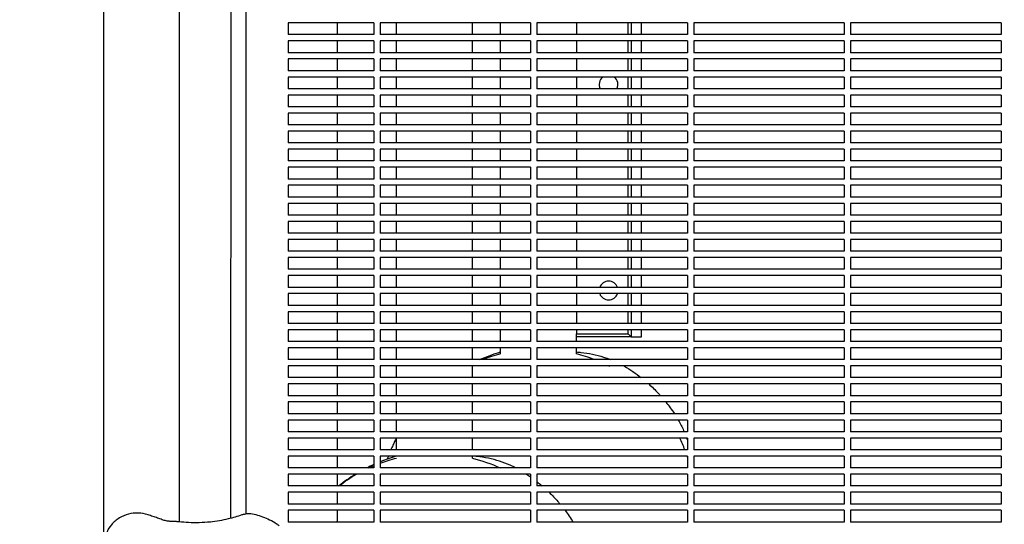
# Model space of a CAD drawing. Units: millimetres. Extents: x -9424 to 6558, y -6383 to 3424.
# Drawn here: x -7826 to -7199, y 159 to 481 of the extents above; entities that cross this region are included whole.
import ezdxf

# ---------------------------------------------------------------- set-up
doc = ezdxf.new("R2010")
doc.units = ezdxf.units.MM
doc.layers.add('BSF_2D', color=7, linetype='Continuous')
doc.layers.add('SICHER_ASTM', color=7, linetype='Continuous')

# ---------------------------------------------------------------- blocks, each defined once
blk = doc.blocks.new('Berliner_WaggaWagga-03_SON1162_Grid_2D_Block')
at = {"layer": 'BSF_2D'}
for p, q in [((-7772.65, 15.87), (-7772.65, 1650.17)), ((-7724.35, 160.68), (-7724.35, 817.42)), ((-7691.64, 162.91), (-7691.36, 815.12)), ((-7681.95, 812.26), (-7681.95, 165.84)), ((-7655.05, 478.54), (-7655.05, 471.04)), ((-7600.5, 478.54), (-7655.05, 478.54)), ((-7623.93, 478.54), (-7623.93, 471.04)), ((-7600.5, 478.54), (-7600.5, 471.04)), ((-7596.5, 478.54), (-7596.5, 471.04)), ((-7500.5, 478.54), (-7596.5, 478.54)), ((-7585.95, 471.04), (-7585.95, 478.54)), ((-7537.65, 471.04), (-7537.65, 478.54)), ((-7519.61, 471.04), (-7519.61, 478.54)), ((-7500.5, 478.54), (-7500.5, 471.04)), ((-7496.5, 478.54), (-7496.5, 471.04)), ((-7400.5, 478.54), (-7496.5, 478.54)), ((-7471.31, 478.54), (-7471.31, 471.04)), ((-7438.31, 471.04), (-7438.31, 478.54)), ((-7436.31, 478.54), (-7436.31, 471.04)), ((-7429.79, 471.04), (-7429.79, 478.54)), ((-7400.5, 478.54), (-7400.5, 471.04)), ((-7396.5, 478.54), (-7396.5, 471.04)), ((-7300.5, 478.54), (-7396.5, 478.54)), ((-7300.5, 478.54), (-7300.5, 471.04)), ((-7296.5, 478.54), (-7296.5, 471.04)), ((-7200.5, 478.54), (-7296.5, 478.54)), ((-7200.5, 478.54), (-7200.5, 471.04)), ((-7600.5, 471.04), (-7655.05, 471.04)), ((-7500.5, 471.04), (-7596.5, 471.04)), ((-7400.5, 471.04), (-7496.5, 471.04)), ((-7300.5, 471.04), (-7396.5, 471.04)), ((-7200.5, 471.04), (-7296.5, 471.04)), ((-7655.05, 467.04), (-7655.05, 459.54)), ((-7600.5, 467.04), (-7655.05, 467.04)), ((-7623.93, 467.04), (-7623.93, 459.54)), ((-7600.5, 467.04), (-7600.5, 459.54)), ((-7596.5, 467.04), (-7596.5, 459.54)), ((-7500.5, 467.04), (-7596.5, 467.04)), ((-7585.95, 459.54), (-7585.95, 467.04)), ((-7537.65, 459.54), (-7537.65, 467.04)), ((-7519.61, 459.54), (-7519.61, 467.04)), ((-7500.5, 467.04), (-7500.5, 459.54)), ((-7496.5, 467.04), (-7496.5, 459.54)), ((-7400.5, 467.04), (-7496.5, 467.04)), ((-7471.31, 467.04), (-7471.31, 459.54)), ((-7438.31, 459.54), (-7438.31, 467.04)), ((-7436.31, 467.04), (-7436.31, 459.54)), ((-7429.79, 459.54), (-7429.79, 467.04)), ((-7400.5, 467.04), (-7400.5, 459.54)), ((-7396.5, 467.04), (-7396.5, 459.54)), ((-7300.5, 467.04), (-7396.5, 467.04)), ((-7300.5, 467.04), (-7300.5, 459.54)), ((-7296.5, 467.04), (-7296.5, 459.54)), ((-7200.5, 467.04), (-7296.5, 467.04)), ((-7200.5, 467.04), (-7200.5, 459.54)), ((-7600.5, 459.54), (-7655.05, 459.54)), ((-7500.5, 459.54), (-7596.5, 459.54)), ((-7400.5, 459.54), (-7496.5, 459.54)), ((-7300.5, 459.54), (-7396.5, 459.54)), ((-7200.5, 459.54), (-7296.5, 459.54)), ((-7655.05, 455.54), (-7655.05, 448.04)), ((-7600.5, 455.54), (-7655.05, 455.54)), ((-7623.93, 455.54), (-7623.93, 448.04)), ((-7600.5, 455.54), (-7600.5, 448.04)), ((-7596.5, 455.54), (-7596.5, 448.04)), ((-7500.5, 455.54), (-7596.5, 455.54)), ((-7585.95, 448.04), (-7585.95, 455.54)), ((-7537.65, 448.04), (-7537.65, 455.54)), ((-7519.61, 448.04), (-7519.61, 455.54)), ((-7500.5, 455.54), (-7500.5, 448.04)), ((-7496.5, 455.54), (-7496.5, 448.04)), ((-7400.5, 455.54), (-7496.5, 455.54)), ((-7471.31, 455.54), (-7471.31, 448.04)), ((-7438.31, 448.04), (-7438.31, 455.54)), ((-7436.31, 455.54), (-7436.31, 448.04)), ((-7429.79, 448.04), (-7429.79, 455.54)), ((-7400.5, 455.54), (-7400.5, 448.04)), ((-7396.5, 455.54), (-7396.5, 448.04)), ((-7300.5, 455.54), (-7396.5, 455.54)), ((-7300.5, 455.54), (-7300.5, 448.04)), ((-7296.5, 455.54), (-7296.5, 448.04)), ((-7200.5, 455.54), (-7296.5, 455.54)), ((-7200.5, 455.54), (-7200.5, 448.04)), ((-7600.5, 448.04), (-7655.05, 448.04)), ((-7500.5, 448.04), (-7596.5, 448.04)), ((-7400.5, 448.04), (-7496.5, 448.04)), ((-7300.5, 448.04), (-7396.5, 448.04)), ((-7200.5, 448.04), (-7296.5, 448.04)), ((-7655.05, 444.04), (-7655.05, 436.54)), ((-7600.5, 444.04), (-7655.05, 444.04)), ((-7623.93, 444.04), (-7623.93, 436.54)), ((-7600.5, 444.04), (-7600.5, 436.54)), ((-7596.5, 444.04), (-7596.5, 436.54)), ((-7500.5, 444.04), (-7596.5, 444.04)), ((-7585.95, 436.54), (-7585.95, 444.04)), ((-7537.65, 436.54), (-7537.65, 444.04)), ((-7519.61, 436.54), (-7519.61, 444.04)), ((-7500.5, 444.04), (-7500.5, 436.54)), ((-7496.5, 444.04), (-7496.5, 436.54)), ((-7400.5, 444.04), (-7496.5, 444.04)), ((-7471.31, 444.04), (-7471.31, 436.54)), ((-7438.31, 436.54), (-7438.31, 444.04)), ((-7436.31, 444.04), (-7436.31, 436.54)), ((-7429.79, 436.54), (-7429.79, 444.04)), ((-7400.5, 444.04), (-7400.5, 436.54)), ((-7396.5, 444.04), (-7396.5, 436.54)), ((-7300.5, 444.04), (-7396.5, 444.04)), ((-7300.5, 444.04), (-7300.5, 436.54)), ((-7296.5, 444.04), (-7296.5, 436.54)), ((-7200.5, 444.04), (-7296.5, 444.04)), ((-7200.5, 444.04), (-7200.5, 436.54)), ((-7600.5, 436.54), (-7655.05, 436.54)), ((-7500.5, 436.54), (-7596.5, 436.54)), ((-7400.5, 436.54), (-7496.5, 436.54)), ((-7300.5, 436.54), (-7396.5, 436.54)), ((-7200.5, 436.54), (-7296.5, 436.54)), ((-7655.05, 432.54), (-7655.05, 425.04)), ((-7600.5, 432.54), (-7655.05, 432.54)), ((-7623.93, 432.54), (-7623.93, 425.04)), ((-7600.5, 432.54), (-7600.5, 425.04)), ((-7596.5, 432.54), (-7596.5, 425.04)), ((-7500.5, 432.54), (-7596.5, 432.54)), ((-7585.95, 425.04), (-7585.95, 432.54)), ((-7537.65, 425.04), (-7537.65, 432.54)), ((-7519.61, 425.04), (-7519.61, 432.54)), ((-7500.5, 432.54), (-7500.5, 425.04)), ((-7496.5, 432.54), (-7496.5, 425.04)), ((-7400.5, 432.54), (-7496.5, 432.54)), ((-7471.31, 432.54), (-7471.31, 425.04)), ((-7438.31, 425.04), (-7438.31, 432.54)), ((-7436.31, 432.54), (-7436.31, 425.04)), ((-7429.79, 425.04), (-7429.79, 432.54)), ((-7400.5, 432.54), (-7400.5, 425.04)), ((-7396.5, 432.54), (-7396.5, 425.04)), ((-7300.5, 432.54), (-7396.5, 432.54)), ((-7300.5, 432.54), (-7300.5, 425.04)), ((-7296.5, 432.54), (-7296.5, 425.04)), ((-7200.5, 432.54), (-7296.5, 432.54)), ((-7200.5, 432.54), (-7200.5, 425.04)), ((-7600.5, 425.04), (-7655.05, 425.04)), ((-7655.05, 421.04), (-7655.05, 413.54)), ((-7600.5, 421.04), (-7655.05, 421.04)), ((-7623.93, 421.04), (-7623.93, 413.54)), ((-7600.5, 421.04), (-7600.5, 413.54)), ((-7500.5, 425.04), (-7596.5, 425.04)), ((-7596.5, 421.04), (-7596.5, 413.54)), ((-7500.5, 421.04), (-7596.5, 421.04)), ((-7585.95, 413.54), (-7585.95, 421.04)), ((-7537.65, 413.54), (-7537.65, 421.04)), ((-7519.61, 413.54), (-7519.61, 421.04)), ((-7500.5, 421.04), (-7500.5, 413.54)), ((-7400.5, 425.04), (-7496.5, 425.04)), ((-7496.5, 421.04), (-7496.5, 413.54)), ((-7400.5, 421.04), (-7496.5, 421.04)), ((-7471.31, 421.04), (-7471.31, 413.54)), ((-7438.31, 413.54), (-7438.31, 421.04)), ((-7436.31, 421.04), (-7436.31, 413.54)), ((-7429.79, 413.54), (-7429.79, 421.04)), ((-7400.5, 421.04), (-7400.5, 413.54)), ((-7300.5, 425.04), (-7396.5, 425.04)), ((-7396.5, 421.04), (-7396.5, 413.54)), ((-7300.5, 421.04), (-7396.5, 421.04)), ((-7300.5, 421.04), (-7300.5, 413.54)), ((-7200.5, 425.04), (-7296.5, 425.04)), ((-7296.5, 421.04), (-7296.5, 413.54)), ((-7200.5, 421.04), (-7296.5, 421.04)), ((-7200.5, 421.04), (-7200.5, 413.54)), ((-7600.5, 413.54), (-7655.05, 413.54)), ((-7655.05, 409.54), (-7655.05, 402.04)), ((-7600.5, 409.54), (-7655.05, 409.54)), ((-7623.93, 409.54), (-7623.93, 402.04)), ((-7600.5, 409.54), (-7600.5, 402.04)), ((-7500.5, 413.54), (-7596.5, 413.54)), ((-7596.5, 409.54), (-7596.5, 402.04)), ((-7500.5, 409.54), (-7596.5, 409.54)), ((-7585.95, 402.04), (-7585.95, 409.54)), ((-7537.65, 402.04), (-7537.65, 409.54)), ((-7519.61, 402.04), (-7519.61, 409.54)), ((-7500.5, 409.54), (-7500.5, 402.04)), ((-7400.5, 413.54), (-7496.5, 413.54)), ((-7496.5, 409.54), (-7496.5, 402.04)), ((-7400.5, 409.54), (-7496.5, 409.54)), ((-7471.31, 409.54), (-7471.31, 402.04)), ((-7438.31, 402.04), (-7438.31, 409.54)), ((-7436.31, 409.54), (-7436.31, 402.04)), ((-7429.79, 402.04), (-7429.79, 409.54)), ((-7400.5, 409.54), (-7400.5, 402.04)), ((-7300.5, 413.54), (-7396.5, 413.54)), ((-7396.5, 409.54), (-7396.5, 402.04)), ((-7300.5, 409.54), (-7396.5, 409.54)), ((-7300.5, 409.54), (-7300.5, 402.04)), ((-7200.5, 413.54), (-7296.5, 413.54)), ((-7296.5, 409.54), (-7296.5, 402.04)), ((-7200.5, 409.54), (-7296.5, 409.54)), ((-7200.5, 409.54), (-7200.5, 402.04)), ((-7600.5, 402.04), (-7655.05, 402.04)), ((-7500.5, 402.04), (-7596.5, 402.04)), ((-7400.5, 402.04), (-7496.5, 402.04)), ((-7300.5, 402.04), (-7396.5, 402.04)), ((-7200.5, 402.04), (-7296.5, 402.04)), ((-7655.05, 398.04), (-7655.05, 390.54)), ((-7600.5, 398.04), (-7655.05, 398.04)), ((-7623.93, 398.04), (-7623.93, 390.54)), ((-7600.5, 398.04), (-7600.5, 390.54)), ((-7596.5, 398.04), (-7596.5, 390.54)), ((-7500.5, 398.04), (-7596.5, 398.04)), ((-7585.95, 390.54), (-7585.95, 398.04)), ((-7537.65, 390.54), (-7537.65, 398.04)), ((-7519.61, 390.54), (-7519.61, 398.04)), ((-7500.5, 398.04), (-7500.5, 390.54)), ((-7496.5, 398.04), (-7496.5, 390.54)), ((-7400.5, 398.04), (-7496.5, 398.04)), ((-7471.31, 398.04), (-7471.31, 390.54)), ((-7438.31, 390.54), (-7438.31, 398.04)), ((-7436.31, 398.04), (-7436.31, 390.54)), ((-7429.79, 390.54), (-7429.79, 398.04)), ((-7400.5, 398.04), (-7400.5, 390.54)), ((-7396.5, 398.04), (-7396.5, 390.54)), ((-7300.5, 398.04), (-7396.5, 398.04)), ((-7300.5, 398.04), (-7300.5, 390.54)), ((-7296.5, 398.04), (-7296.5, 390.54)), ((-7200.5, 398.04), (-7296.5, 398.04)), ((-7200.5, 398.04), (-7200.5, 390.54)), ((-7600.5, 390.54), (-7655.05, 390.54)), ((-7500.5, 390.54), (-7596.5, 390.54)), ((-7400.5, 390.54), (-7496.5, 390.54)), ((-7300.5, 390.54), (-7396.5, 390.54)), ((-7200.5, 390.54), (-7296.5, 390.54)), ((-7655.05, 386.54), (-7655.05, 379.04)), ((-7600.5, 386.54), (-7655.05, 386.54)), ((-7623.93, 386.54), (-7623.93, 379.04)), ((-7600.5, 386.54), (-7600.5, 379.04)), ((-7596.5, 386.54), (-7596.5, 379.04)), ((-7500.5, 386.54), (-7596.5, 386.54)), ((-7585.95, 379.04), (-7585.95, 386.54)), ((-7537.65, 379.04), (-7537.65, 386.54)), ((-7519.61, 379.04), (-7519.61, 386.54)), ((-7500.5, 386.54), (-7500.5, 379.04)), ((-7496.5, 386.54), (-7496.5, 379.04)), ((-7400.5, 386.54), (-7496.5, 386.54)), ((-7471.31, 386.54), (-7471.31, 379.04)), ((-7438.31, 379.04), (-7438.31, 386.54)), ((-7436.31, 386.54), (-7436.31, 379.04)), ((-7429.79, 379.04), (-7429.79, 386.54)), ((-7400.5, 386.54), (-7400.5, 379.04)), ((-7396.5, 386.54), (-7396.5, 379.04)), ((-7300.5, 386.54), (-7396.5, 386.54)), ((-7300.5, 386.54), (-7300.5, 379.04)), ((-7296.5, 386.54), (-7296.5, 379.04)), ((-7200.5, 386.54), (-7296.5, 386.54)), ((-7200.5, 386.54), (-7200.5, 379.04)), ((-7600.5, 379.04), (-7655.05, 379.04)), ((-7500.5, 379.04), (-7596.5, 379.04)), ((-7400.5, 379.04), (-7496.5, 379.04)), ((-7300.5, 379.04), (-7396.5, 379.04)), ((-7200.5, 379.04), (-7296.5, 379.04)), ((-7655.05, 375.04), (-7655.05, 367.54)), ((-7600.5, 375.04), (-7655.05, 375.04)), ((-7623.93, 375.04), (-7623.93, 367.54)), ((-7600.5, 375.04), (-7600.5, 367.54)), ((-7596.5, 375.04), (-7596.5, 367.54)), ((-7500.5, 375.04), (-7596.5, 375.04)), ((-7585.95, 367.54), (-7585.95, 375.04)), ((-7537.65, 367.54), (-7537.65, 375.04)), ((-7519.61, 367.54), (-7519.61, 375.04)), ((-7500.5, 375.04), (-7500.5, 367.54)), ((-7496.5, 375.04), (-7496.5, 367.54)), ((-7400.5, 375.04), (-7496.5, 375.04)), ((-7471.31, 375.04), (-7471.31, 367.54)), ((-7438.31, 367.54), (-7438.31, 375.04)), ((-7436.31, 375.04), (-7436.31, 367.54)), ((-7429.79, 367.54), (-7429.79, 375.04)), ((-7400.5, 375.04), (-7400.5, 367.54)), ((-7396.5, 375.04), (-7396.5, 367.54)), ((-7300.5, 375.04), (-7396.5, 375.04)), ((-7300.5, 375.04), (-7300.5, 367.54)), ((-7296.5, 375.04), (-7296.5, 367.54)), ((-7200.5, 375.04), (-7296.5, 375.04)), ((-7200.5, 375.04), (-7200.5, 367.54)), ((-7600.5, 367.54), (-7655.05, 367.54)), ((-7500.5, 367.54), (-7596.5, 367.54)), ((-7400.5, 367.54), (-7496.5, 367.54)), ((-7300.5, 367.54), (-7396.5, 367.54)), ((-7200.5, 367.54), (-7296.5, 367.54)), ((-7655.05, 363.54), (-7655.05, 356.04)), ((-7600.5, 363.54), (-7655.05, 363.54)), ((-7623.93, 363.54), (-7623.93, 356.04)), ((-7600.5, 363.54), (-7600.5, 356.04)), ((-7596.5, 363.54), (-7596.5, 356.04)), ((-7500.5, 363.54), (-7596.5, 363.54)), ((-7585.95, 356.04), (-7585.95, 363.54)), ((-7537.65, 356.04), (-7537.65, 363.54)), ((-7519.61, 356.04), (-7519.61, 363.54)), ((-7500.5, 363.54), (-7500.5, 356.04)), ((-7496.5, 363.54), (-7496.5, 356.04)), ((-7400.5, 363.54), (-7496.5, 363.54)), ((-7471.31, 363.54), (-7471.31, 356.04)), ((-7438.31, 356.04), (-7438.31, 363.54)), ((-7436.31, 363.54), (-7436.31, 356.04)), ((-7429.79, 356.04), (-7429.79, 363.54)), ((-7400.5, 363.54), (-7400.5, 356.04)), ((-7396.5, 363.54), (-7396.5, 356.04)), ((-7300.5, 363.54), (-7396.5, 363.54)), ((-7300.5, 363.54), (-7300.5, 356.04)), ((-7296.5, 363.54), (-7296.5, 356.04)), ((-7200.5, 363.54), (-7296.5, 363.54)), ((-7200.5, 363.54), (-7200.5, 356.04)), ((-7600.5, 356.04), (-7655.05, 356.04)), ((-7655.05, 352.04), (-7655.05, 344.54)), ((-7600.5, 352.04), (-7655.05, 352.04)), ((-7623.93, 352.04), (-7623.93, 344.54)), ((-7600.5, 352.04), (-7600.5, 344.54)), ((-7500.5, 356.04), (-7596.5, 356.04)), ((-7596.5, 352.04), (-7596.5, 344.54)), ((-7500.5, 352.04), (-7596.5, 352.04)), ((-7585.95, 344.54), (-7585.95, 352.04)), ((-7537.65, 344.54), (-7537.65, 352.04)), ((-7519.61, 344.54), (-7519.61, 352.04)), ((-7500.5, 352.04), (-7500.5, 344.54)), ((-7400.5, 356.04), (-7496.5, 356.04)), ((-7496.5, 352.04), (-7496.5, 344.54)), ((-7400.5, 352.04), (-7496.5, 352.04)), ((-7471.31, 352.04), (-7471.31, 344.54)), ((-7438.31, 344.54), (-7438.31, 352.04)), ((-7436.31, 352.04), (-7436.31, 344.54)), ((-7429.79, 344.54), (-7429.79, 352.04)), ((-7400.5, 352.04), (-7400.5, 344.54)), ((-7300.5, 356.04), (-7396.5, 356.04)), ((-7396.5, 352.04), (-7396.5, 344.54)), ((-7300.5, 352.04), (-7396.5, 352.04)), ((-7300.5, 352.04), (-7300.5, 344.54)), ((-7200.5, 356.04), (-7296.5, 356.04)), ((-7296.5, 352.04), (-7296.5, 344.54)), ((-7200.5, 352.04), (-7296.5, 352.04)), ((-7200.5, 352.04), (-7200.5, 344.54)), ((-7600.5, 344.54), (-7655.05, 344.54)), ((-7655.05, 340.54), (-7655.05, 333.04)), ((-7600.5, 340.54), (-7655.05, 340.54)), ((-7623.93, 340.54), (-7623.93, 333.04)), ((-7600.5, 340.54), (-7600.5, 333.04)), ((-7500.5, 344.54), (-7596.5, 344.54)), ((-7596.5, 340.54), (-7596.5, 333.04)), ((-7500.5, 340.54), (-7596.5, 340.54)), ((-7585.95, 333.04), (-7585.95, 340.54)), ((-7537.65, 333.04), (-7537.65, 340.54)), ((-7519.61, 333.04), (-7519.61, 340.54)), ((-7500.5, 340.54), (-7500.5, 333.04)), ((-7400.5, 344.54), (-7496.5, 344.54)), ((-7496.5, 340.54), (-7496.5, 333.04)), ((-7400.5, 340.54), (-7496.5, 340.54)), ((-7471.31, 340.54), (-7471.31, 333.04)), ((-7438.31, 333.04), (-7438.31, 340.54)), ((-7436.31, 340.54), (-7436.31, 333.04)), ((-7429.79, 333.04), (-7429.79, 340.54)), ((-7400.5, 340.54), (-7400.5, 333.04)), ((-7300.5, 344.54), (-7396.5, 344.54)), ((-7396.5, 340.54), (-7396.5, 333.04)), ((-7300.5, 340.54), (-7396.5, 340.54)), ((-7300.5, 340.54), (-7300.5, 333.04)), ((-7200.5, 344.54), (-7296.5, 344.54)), ((-7296.5, 340.54), (-7296.5, 333.04)), ((-7200.5, 340.54), (-7296.5, 340.54)), ((-7200.5, 340.54), (-7200.5, 333.04)), ((-7600.5, 333.04), (-7655.05, 333.04)), ((-7500.5, 333.04), (-7596.5, 333.04)), ((-7400.5, 333.04), (-7496.5, 333.04)), ((-7300.5, 333.04), (-7396.5, 333.04)), ((-7200.5, 333.04), (-7296.5, 333.04)), ((-7655.05, 329.04), (-7655.05, 321.54)), ((-7600.5, 329.04), (-7655.05, 329.04)), ((-7623.93, 329.04), (-7623.93, 321.54)), ((-7600.5, 329.04), (-7600.5, 321.54)), ((-7596.5, 329.04), (-7596.5, 321.54)), ((-7500.5, 329.04), (-7596.5, 329.04)), ((-7585.95, 321.54), (-7585.95, 329.04)), ((-7537.65, 321.54), (-7537.65, 329.04)), ((-7519.61, 321.54), (-7519.61, 329.04)), ((-7500.5, 329.04), (-7500.5, 321.54)), ((-7496.5, 329.04), (-7496.5, 321.54)), ((-7400.5, 329.04), (-7496.5, 329.04)), ((-7471.31, 329.04), (-7471.31, 321.54)), ((-7438.31, 321.54), (-7438.31, 329.04)), ((-7436.31, 329.04), (-7436.31, 321.54)), ((-7429.79, 321.54), (-7429.79, 329.04)), ((-7400.5, 329.04), (-7400.5, 321.54)), ((-7396.5, 329.04), (-7396.5, 321.54)), ((-7300.5, 329.04), (-7396.5, 329.04)), ((-7300.5, 329.04), (-7300.5, 321.54)), ((-7296.5, 329.04), (-7296.5, 321.54)), ((-7200.5, 329.04), (-7296.5, 329.04)), ((-7200.5, 329.04), (-7200.5, 321.54)), ((-7600.5, 321.54), (-7655.05, 321.54)), ((-7500.5, 321.54), (-7596.5, 321.54)), ((-7400.5, 321.54), (-7496.5, 321.54)), ((-7300.5, 321.54), (-7396.5, 321.54)), ((-7200.5, 321.54), (-7296.5, 321.54)), ((-7655.05, 317.54), (-7655.05, 310.04)), ((-7600.5, 317.54), (-7655.05, 317.54)), ((-7623.93, 317.54), (-7623.93, 310.04)), ((-7600.5, 317.54), (-7600.5, 310.04)), ((-7596.5, 317.54), (-7596.5, 310.04)), ((-7500.5, 317.54), (-7596.5, 317.54)), ((-7585.95, 310.04), (-7585.95, 317.54)), ((-7537.65, 310.04), (-7537.65, 317.54)), ((-7519.61, 310.04), (-7519.61, 317.54)), ((-7500.5, 317.54), (-7500.5, 310.04)), ((-7496.5, 317.54), (-7496.5, 310.04)), ((-7400.5, 317.54), (-7496.5, 317.54)), ((-7471.31, 317.54), (-7471.31, 310.04)), ((-7438.31, 310.04), (-7438.31, 317.54)), ((-7436.31, 317.54), (-7436.31, 310.04)), ((-7429.79, 310.04), (-7429.79, 317.54)), ((-7400.5, 317.54), (-7400.5, 310.04)), ((-7396.5, 317.54), (-7396.5, 310.04)), ((-7300.5, 317.54), (-7396.5, 317.54)), ((-7300.5, 317.54), (-7300.5, 310.04)), ((-7296.5, 317.54), (-7296.5, 310.04)), ((-7200.5, 317.54), (-7296.5, 317.54)), ((-7200.5, 317.54), (-7200.5, 310.04)), ((-7600.5, 310.04), (-7655.05, 310.04)), ((-7500.5, 310.04), (-7596.5, 310.04)), ((-7400.5, 310.04), (-7496.5, 310.04)), ((-7300.5, 310.04), (-7396.5, 310.04)), ((-7200.5, 310.04), (-7296.5, 310.04)), ((-7655.05, 306.04), (-7655.05, 298.54)), ((-7600.5, 306.04), (-7655.05, 306.04)), ((-7623.93, 306.04), (-7623.93, 298.54)), ((-7600.5, 306.04), (-7600.5, 298.54)), ((-7596.5, 306.04), (-7596.5, 298.54)), ((-7500.5, 306.04), (-7596.5, 306.04)), ((-7585.95, 298.54), (-7585.95, 306.04)), ((-7537.65, 298.54), (-7537.65, 306.04)), ((-7519.61, 298.54), (-7519.61, 306.04)), ((-7500.5, 306.04), (-7500.5, 298.54)), ((-7496.5, 306.04), (-7496.5, 298.54)), ((-7400.5, 306.04), (-7496.5, 306.04)), ((-7471.31, 306.04), (-7471.31, 298.54)), ((-7438.31, 298.54), (-7438.31, 306.04)), ((-7436.31, 306.04), (-7436.31, 298.54)), ((-7429.79, 298.54), (-7429.79, 306.04)), ((-7400.5, 306.04), (-7400.5, 298.54)), ((-7396.5, 306.04), (-7396.5, 298.54)), ((-7300.5, 306.04), (-7396.5, 306.04)), ((-7300.5, 306.04), (-7300.5, 298.54)), ((-7296.5, 306.04), (-7296.5, 298.54)), ((-7200.5, 306.04), (-7296.5, 306.04)), ((-7200.5, 306.04), (-7200.5, 298.54)), ((-7600.5, 298.54), (-7655.05, 298.54)), ((-7500.5, 298.54), (-7596.5, 298.54)), ((-7400.5, 298.54), (-7496.5, 298.54)), ((-7300.5, 298.54), (-7396.5, 298.54)), ((-7200.5, 298.54), (-7296.5, 298.54)), ((-7655.05, 294.54), (-7655.05, 287.04)), ((-7600.5, 294.54), (-7655.05, 294.54)), ((-7623.93, 294.54), (-7623.93, 287.04)), ((-7600.5, 294.54), (-7600.5, 287.04)), ((-7596.5, 294.54), (-7596.5, 287.04)), ((-7500.5, 294.54), (-7596.5, 294.54)), ((-7585.95, 287.04), (-7585.95, 294.54)), ((-7537.65, 287.04), (-7537.65, 294.54)), ((-7519.61, 287.04), (-7519.61, 294.54)), ((-7500.5, 294.54), (-7500.5, 287.04)), ((-7496.5, 294.54), (-7496.5, 287.04)), ((-7400.5, 294.54), (-7496.5, 294.54)), ((-7471.31, 294.54), (-7471.31, 287.04)), ((-7438.31, 287.04), (-7438.31, 294.54)), ((-7436.31, 294.54), (-7436.31, 287.04)), ((-7429.79, 287.04), (-7429.79, 294.54)), ((-7400.5, 294.54), (-7400.5, 287.04)), ((-7396.5, 294.54), (-7396.5, 287.04)), ((-7300.5, 294.54), (-7396.5, 294.54)), ((-7300.5, 294.54), (-7300.5, 287.04)), ((-7296.5, 294.54), (-7296.5, 287.04)), ((-7200.5, 294.54), (-7296.5, 294.54)), ((-7200.5, 294.54), (-7200.5, 287.04)), ((-7600.5, 287.04), (-7655.05, 287.04)), ((-7655.05, 283.04), (-7655.05, 275.54)), ((-7600.5, 283.04), (-7655.05, 283.04)), ((-7623.93, 283.04), (-7623.93, 275.54)), ((-7600.5, 283.04), (-7600.5, 275.54)), ((-7500.5, 287.04), (-7596.5, 287.04)), ((-7596.5, 283.04), (-7596.5, 275.54)), ((-7500.5, 283.04), (-7596.5, 283.04)), ((-7585.95, 275.54), (-7585.95, 283.04)), ((-7537.65, 275.54), (-7537.65, 283.04)), ((-7519.61, 275.54), (-7519.61, 283.04)), ((-7500.5, 283.04), (-7500.5, 275.54)), ((-7400.5, 287.04), (-7496.5, 287.04)), ((-7496.5, 283.04), (-7496.5, 275.54)), ((-7400.5, 283.04), (-7496.5, 283.04)), ((-7471.31, 283.04), (-7471.31, 280.47)), ((-7438.31, 280.47), (-7438.31, 283.04)), ((-7436.31, 283.04), (-7436.31, 278.47)), ((-7429.79, 278.47), (-7429.79, 283.04)), ((-7400.5, 283.04), (-7400.5, 275.54)), ((-7300.5, 287.04), (-7396.5, 287.04)), ((-7396.5, 283.04), (-7396.5, 275.54)), ((-7300.5, 283.04), (-7396.5, 283.04)), ((-7300.5, 283.04), (-7300.5, 275.54)), ((-7200.5, 287.04), (-7296.5, 287.04)), ((-7296.5, 283.04), (-7296.5, 275.54)), ((-7200.5, 283.04), (-7296.5, 283.04)), ((-7200.5, 283.04), (-7200.5, 275.54)), ((-7471.31, 278.47), (-7471.31, 280.47)), ((-7471.31, 280.47), (-7438.31, 280.47)), ((-7471.31, 275.54), (-7471.31, 278.47)), ((-7436.31, 278.47), (-7471.31, 278.47)), ((-7438.31, 280.47), (-7436.31, 278.47)), ((-7436.31, 278.47), (-7429.79, 278.47)), ((-7600.5, 275.54), (-7655.05, 275.54)), ((-7655.05, 271.54), (-7655.05, 264.04)), ((-7600.5, 271.54), (-7655.05, 271.54)), ((-7623.93, 271.54), (-7623.93, 264.04)), ((-7600.5, 271.54), (-7600.5, 264.04)), ((-7500.5, 275.54), (-7596.5, 275.54)), ((-7596.5, 271.54), (-7596.5, 264.04)), ((-7500.5, 271.54), (-7596.5, 271.54)), ((-7585.95, 264.04), (-7585.95, 271.54)), ((-7537.65, 264.04), (-7537.65, 271.54)), ((-7519.61, 267.62), (-7519.61, 271.54)), ((-7500.5, 271.54), (-7500.5, 264.04)), ((-7400.5, 275.54), (-7496.5, 275.54)), ((-7496.5, 271.54), (-7496.5, 264.04)), ((-7400.5, 271.54), (-7496.5, 271.54)), ((-7471.31, 267.62), (-7471.31, 271.54)), ((-7400.5, 271.54), (-7400.5, 264.04)), ((-7300.5, 275.54), (-7396.5, 275.54)), ((-7396.5, 271.54), (-7396.5, 264.04)), ((-7300.5, 271.54), (-7396.5, 271.54)), ((-7300.5, 271.54), (-7300.5, 264.04)), ((-7200.5, 275.54), (-7296.5, 275.54)), ((-7296.5, 271.54), (-7296.5, 264.04)), ((-7200.5, 271.54), (-7296.5, 271.54)), ((-7200.5, 271.54), (-7200.5, 264.04)), ((-7600.5, 264.04), (-7655.05, 264.04)), ((-7500.5, 264.04), (-7596.5, 264.04)), ((-7400.5, 264.04), (-7496.5, 264.04)), ((-7300.5, 264.04), (-7396.5, 264.04)), ((-7200.5, 264.04), (-7296.5, 264.04)), ((-7655.05, 260.04), (-7655.05, 252.54)), ((-7600.5, 260.04), (-7655.05, 260.04)), ((-7623.93, 260.04), (-7623.93, 252.54)), ((-7600.5, 260.04), (-7600.5, 252.54)), ((-7596.5, 260.04), (-7596.5, 252.54)), ((-7500.5, 260.04), (-7596.5, 260.04)), ((-7585.95, 252.54), (-7585.95, 260.04)), ((-7537.65, 252.54), (-7537.65, 260.04)), ((-7500.5, 260.04), (-7500.5, 252.54)), ((-7496.5, 260.04), (-7496.5, 252.54)), ((-7400.5, 260.04), (-7496.5, 260.04)), ((-7400.5, 260.04), (-7400.5, 252.54)), ((-7396.5, 260.04), (-7396.5, 252.54)), ((-7300.5, 260.04), (-7396.5, 260.04)), ((-7300.5, 260.04), (-7300.5, 252.54)), ((-7296.5, 260.04), (-7296.5, 252.54)), ((-7200.5, 260.04), (-7296.5, 260.04)), ((-7200.5, 260.04), (-7200.5, 252.54)), ((-7600.5, 252.54), (-7655.05, 252.54)), ((-7500.5, 252.54), (-7596.5, 252.54)), ((-7400.5, 252.54), (-7496.5, 252.54)), ((-7300.5, 252.54), (-7396.5, 252.54)), ((-7200.5, 252.54), (-7296.5, 252.54)), ((-7655.05, 248.54), (-7655.05, 241.04)), ((-7600.5, 248.54), (-7655.05, 248.54)), ((-7623.93, 248.54), (-7623.93, 241.04)), ((-7600.5, 248.54), (-7600.5, 241.04)), ((-7596.5, 248.54), (-7596.5, 241.04)), ((-7500.5, 248.54), (-7596.5, 248.54)), ((-7585.95, 241.04), (-7585.95, 248.54)), ((-7537.65, 241.04), (-7537.65, 248.54)), ((-7500.5, 248.54), (-7500.5, 241.04)), ((-7496.5, 248.54), (-7496.5, 241.04)), ((-7400.5, 248.54), (-7496.5, 248.54)), ((-7400.5, 248.54), (-7400.5, 241.04)), ((-7396.5, 248.54), (-7396.5, 241.04)), ((-7300.5, 248.54), (-7396.5, 248.54)), ((-7300.5, 248.54), (-7300.5, 241.04)), ((-7296.5, 248.54), (-7296.5, 241.04)), ((-7200.5, 248.54), (-7296.5, 248.54)), ((-7200.5, 248.54), (-7200.5, 241.04)), ((-7600.5, 241.04), (-7655.05, 241.04)), ((-7500.5, 241.04), (-7596.5, 241.04)), ((-7400.5, 241.04), (-7496.5, 241.04)), ((-7300.5, 241.04), (-7396.5, 241.04)), ((-7200.5, 241.04), (-7296.5, 241.04)), ((-7655.05, 237.04), (-7655.05, 229.54)), ((-7600.5, 237.04), (-7655.05, 237.04)), ((-7623.93, 237.04), (-7623.93, 229.54)), ((-7600.5, 237.04), (-7600.5, 229.54)), ((-7596.5, 237.04), (-7596.5, 229.54)), ((-7500.5, 237.04), (-7596.5, 237.04)), ((-7585.95, 229.54), (-7585.95, 237.04)), ((-7537.65, 229.54), (-7537.65, 237.04)), ((-7500.5, 237.04), (-7500.5, 229.54)), ((-7496.5, 237.04), (-7496.5, 229.54)), ((-7400.5, 237.04), (-7496.5, 237.04)), ((-7400.5, 237.04), (-7400.5, 229.54)), ((-7396.5, 237.04), (-7396.5, 229.54)), ((-7300.5, 237.04), (-7396.5, 237.04)), ((-7300.5, 237.04), (-7300.5, 229.54)), ((-7296.5, 237.04), (-7296.5, 229.54)), ((-7200.5, 237.04), (-7296.5, 237.04)), ((-7200.5, 237.04), (-7200.5, 229.54)), ((-7600.5, 229.54), (-7655.05, 229.54)), ((-7500.5, 229.54), (-7596.5, 229.54)), ((-7400.5, 229.54), (-7496.5, 229.54)), ((-7300.5, 229.54), (-7396.5, 229.54)), ((-7200.5, 229.54), (-7296.5, 229.54)), ((-7655.05, 225.54), (-7655.05, 218.04)), ((-7600.5, 225.54), (-7655.05, 225.54)), ((-7623.93, 225.54), (-7623.93, 218.04)), ((-7600.5, 225.54), (-7600.5, 218.04)), ((-7596.5, 225.54), (-7596.5, 218.04)), ((-7500.5, 225.54), (-7596.5, 225.54)), ((-7585.95, 218.04), (-7585.95, 225.54)), ((-7537.65, 218.04), (-7537.65, 225.54)), ((-7500.5, 225.54), (-7500.5, 218.04)), ((-7496.5, 225.54), (-7496.5, 218.04)), ((-7400.5, 225.54), (-7496.5, 225.54)), ((-7400.5, 225.54), (-7400.5, 218.04)), ((-7396.5, 225.54), (-7396.5, 218.04)), ((-7300.5, 225.54), (-7396.5, 225.54)), ((-7300.5, 225.54), (-7300.5, 218.04)), ((-7296.5, 225.54), (-7296.5, 218.04)), ((-7200.5, 225.54), (-7296.5, 225.54)), ((-7200.5, 225.54), (-7200.5, 218.04)), ((-7600.5, 218.04), (-7655.05, 218.04)), ((-7655.05, 214.04), (-7655.05, 206.54)), ((-7600.5, 214.04), (-7655.05, 214.04)), ((-7623.93, 214.04), (-7623.93, 206.54)), ((-7600.5, 214.04), (-7600.5, 206.54)), ((-7500.5, 218.04), (-7596.5, 218.04)), ((-7596.5, 214.04), (-7596.5, 206.54)), ((-7500.5, 214.04), (-7596.5, 214.04)), ((-7585.95, 206.54), (-7585.95, 214.04)), ((-7537.65, 206.54), (-7537.65, 214.04)), ((-7500.5, 214.04), (-7500.5, 206.54)), ((-7400.5, 218.04), (-7496.5, 218.04)), ((-7496.5, 214.04), (-7496.5, 206.54)), ((-7400.5, 214.04), (-7496.5, 214.04)), ((-7400.5, 214.04), (-7400.5, 206.54)), ((-7300.5, 218.04), (-7396.5, 218.04)), ((-7396.5, 214.04), (-7396.5, 206.54)), ((-7300.5, 214.04), (-7396.5, 214.04)), ((-7300.5, 214.04), (-7300.5, 206.54)), ((-7200.5, 218.04), (-7296.5, 218.04)), ((-7296.5, 214.04), (-7296.5, 206.54)), ((-7200.5, 214.04), (-7296.5, 214.04)), ((-7200.5, 214.04), (-7200.5, 206.54)), ((-7600.5, 206.54), (-7655.05, 206.54)), ((-7655.05, 202.54), (-7655.05, 195.04)), ((-7600.5, 202.54), (-7655.05, 202.54)), ((-7623.93, 202.54), (-7623.93, 195.04)), ((-7600.5, 202.54), (-7600.5, 195.04)), ((-7500.5, 206.54), (-7596.5, 206.54)), ((-7596.5, 202.54), (-7596.5, 195.04)), ((-7500.5, 202.54), (-7596.5, 202.54)), ((-7537.65, 201.28), (-7537.65, 202.54)), ((-7500.5, 202.54), (-7500.5, 195.04)), ((-7400.5, 206.54), (-7496.5, 206.54)), ((-7496.5, 202.54), (-7496.5, 195.04)), ((-7400.5, 202.54), (-7496.5, 202.54)), ((-7400.5, 202.54), (-7400.5, 195.04)), ((-7300.5, 206.54), (-7396.5, 206.54)), ((-7396.5, 202.54), (-7396.5, 195.04)), ((-7300.5, 202.54), (-7396.5, 202.54)), ((-7300.5, 202.54), (-7300.5, 195.04)), ((-7200.5, 206.54), (-7296.5, 206.54)), ((-7296.5, 202.54), (-7296.5, 195.04)), ((-7200.5, 202.54), (-7296.5, 202.54)), ((-7200.5, 202.54), (-7200.5, 195.04)), ((-7600.5, 195.04), (-7655.05, 195.04)), ((-7500.5, 195.04), (-7596.5, 195.04)), ((-7400.5, 195.04), (-7496.5, 195.04)), ((-7300.5, 195.04), (-7396.5, 195.04)), ((-7200.5, 195.04), (-7296.5, 195.04)), ((-7655.05, 191.04), (-7655.05, 183.54)), ((-7600.5, 191.04), (-7655.05, 191.04)), ((-7623.93, 191.04), (-7623.93, 183.54)), ((-7600.5, 191.04), (-7600.5, 183.54)), ((-7596.5, 191.04), (-7596.5, 183.54)), ((-7500.5, 191.04), (-7596.5, 191.04)), ((-7500.5, 191.04), (-7500.5, 183.54)), ((-7496.5, 191.04), (-7496.5, 183.54)), ((-7400.5, 191.04), (-7496.5, 191.04)), ((-7400.5, 191.04), (-7400.5, 183.54)), ((-7396.5, 191.04), (-7396.5, 183.54)), ((-7300.5, 191.04), (-7396.5, 191.04)), ((-7300.5, 191.04), (-7300.5, 183.54)), ((-7296.5, 191.04), (-7296.5, 183.54)), ((-7200.5, 191.04), (-7296.5, 191.04)), ((-7200.5, 191.04), (-7200.5, 183.54)), ((-7600.5, 183.54), (-7655.05, 183.54)), ((-7500.5, 183.54), (-7596.5, 183.54)), ((-7400.5, 183.54), (-7496.5, 183.54)), ((-7300.5, 183.54), (-7396.5, 183.54)), ((-7200.5, 183.54), (-7296.5, 183.54)), ((-7655.05, 179.53), (-7655.05, 172.04)), ((-7600.5, 179.53), (-7655.05, 179.53)), ((-7623.93, 179.53), (-7623.93, 172.04)), ((-7600.5, 179.53), (-7600.5, 172.04)), ((-7596.5, 179.53), (-7596.5, 172.04)), ((-7500.5, 179.53), (-7596.5, 179.53)), ((-7500.5, 179.53), (-7500.5, 172.04)), ((-7496.5, 179.53), (-7496.5, 172.04)), ((-7400.5, 179.53), (-7496.5, 179.53)), ((-7400.5, 179.53), (-7400.5, 172.04)), ((-7396.5, 179.53), (-7396.5, 172.04)), ((-7300.5, 179.53), (-7396.5, 179.53)), ((-7300.5, 179.53), (-7300.5, 172.04)), ((-7296.5, 179.53), (-7296.5, 172.04)), ((-7200.5, 179.53), (-7296.5, 179.53)), ((-7200.5, 179.53), (-7200.5, 172.04)), ((-7600.5, 172.04), (-7655.05, 172.04)), ((-7500.5, 172.04), (-7596.5, 172.04)), ((-7400.5, 172.04), (-7496.5, 172.04)), ((-7300.5, 172.04), (-7396.5, 172.04)), ((-7200.5, 172.04), (-7296.5, 172.04)), ((-7655.05, 168.04), (-7655.05, 160.53)), ((-7600.5, 168.04), (-7655.05, 168.04)), ((-7623.93, 168.04), (-7623.93, 160.53)), ((-7600.5, 168.04), (-7600.5, 160.53)), ((-7596.5, 168.04), (-7596.5, 160.53)), ((-7500.5, 168.04), (-7596.5, 168.04)), ((-7500.5, 168.04), (-7500.5, 160.53)), ((-7496.5, 168.04), (-7496.5, 160.53)), ((-7400.5, 168.04), (-7496.5, 168.04)), ((-7400.5, 168.04), (-7400.5, 160.53)), ((-7396.5, 168.04), (-7396.5, 160.53)), ((-7300.5, 168.04), (-7396.5, 168.04)), ((-7300.5, 168.04), (-7300.5, 160.53)), ((-7296.5, 168.04), (-7296.5, 160.53)), ((-7200.5, 168.04), (-7296.5, 168.04)), ((-7200.5, 168.04), (-7200.5, 160.53)), ((-7600.5, 160.53), (-7655.05, 160.53)), ((-7500.5, 160.53), (-7596.5, 160.53)), ((-7400.5, 160.53), (-7496.5, 160.53)), ((-7300.5, 160.53), (-7396.5, 160.53)), ((-7200.5, 160.53), (-7296.5, 160.53))]:
    blk.add_line(p, q, dxfattribs=at)
for centre, radius, start, end in [((-7450.79, 439.27), 6, 127.42346, 207.11861), ((-7450.79, 439.27), 6, 332.88139, 52.57654), ((-7450.79, 308.02), 6, 19.62312, 160.37688), ((-7450.79, 308.02), 6, 199.31946, 340.68054), ((-7495.46, 170.58), 100, 103.97509, 110.8411), ((-7495.46, 170.58), 100, 69.1589, 76.02491), ((-7495.46, 170.58), 100, 63.01261, 63.45334), ((-7495.46, 170.58), 100, 21.07383, 25.75798), ((-7495.46, 170.58), 100, 18.27369, 18.63697)]:
    blk.add_arc(centre, radius, start, end, dxfattribs=at)
at = {"layer": 'BSF_2D', "extrusion": (0, 0, -1)}
for start, end in [(69.69412, 76.02491), (103.97509, 114.77384), (65.22616, 67.23006), (52.46383, 60.22346)]:
    blk.add_arc((7561.8, 104.24), 100, start, end, dxfattribs=at)
blk.add_ellipse((-7561.1, 104.94), major_axis=(70.71, -70.71), ratio=0.087156, start_param=2.557635, end_param=2.570995, dxfattribs=at)
at = {"layer": 'BSF_2D'}
for points in [[(-7533.01, 264.04), (-7528.65, 265.96), (-7524.17, 267.59), (-7519.61, 268.92)], [(-7441.13, 260.04), (-7441, 259.96), (-7440.87, 259.88), (-7440.73, 259.81)], [(-7440.73, 259.81), (-7437, 257.63), (-7433.4, 255.2), (-7429.99, 252.54)], [(-7414.29, 237.03), (-7412.35, 234.62), (-7410.54, 232.12), (-7408.85, 229.53)], [(-7406.37, 225.54), (-7406.32, 225.46), (-7406.28, 225.38), (-7406.23, 225.31)], [(-7401.06, 214.04), (-7400.87, 213.49), (-7400.68, 212.94), (-7400.5, 212.39)], [(-7591.2, 202.54), (-7591.44, 201.91), (-7591.67, 201.29), (-7591.89, 200.66)], [(-7600.5, 197.18), (-7602, 196.5), (-7603.48, 195.78), (-7604.94, 195.04)], [(-7612.08, 191.04), (-7615.82, 188.75), (-7619.41, 186.25), (-7622.85, 183.54)], [(-7503.12, 191.03), (-7502.24, 190.46), (-7501.37, 189.88), (-7500.51, 189.27)], [(-7478.57, 168.03), (-7476.76, 165.62), (-7475.07, 163.11), (-7473.51, 160.53)]]:
    blk.add_open_spline(points, degree=3, dxfattribs=at)
for points, knots in [([(-7471.31, 268.88), (-7470.37, 268.81), (-7469.43, 268.73), (-7465.99, 268.37), (-7463.51, 267.98), (-7458.66, 266.98), (-7456.27, 266.37), (-7452.43, 265.15), (-7450.93, 264.62), (-7449.46, 264.04)], [5.262912, 5.262912, 5.262912, 5.262912, 8.398293, 8.398293, 16.796585, 16.796585, 25.194878, 25.194878, 30.676343, 30.676343, 30.676343, 30.676343]), ([(-7425.2, 248.53), (-7423.09, 246.65), (-7421.06, 244.68), (-7418.64, 242.1), (-7418.16, 241.57), (-7417.68, 241.03)], [1.920976, 1.920976, 1.920976, 1.920976, 2.768021, 2.768021, 2.982705, 2.982705, 2.982705, 2.982705]), ([(-7406.23, 225.31), (-7405.03, 223.24), (-7403.95, 221.1), (-7402.85, 218.61), (-7402.72, 218.32), (-7402.6, 218.04)], [1.561967, 1.561967, 1.561967, 1.561967, 9.960288, 9.960288, 11.052021, 11.052021, 11.052021, 11.052021]), ([(-7586.09, 214.04), (-7586.87, 212.53), (-7587.61, 211.01), (-7588.76, 208.5), (-7589.19, 207.52), (-7589.61, 206.54)], [-81.199483, -81.199483, -81.199483, -81.199483, -76.124043, -76.124043, -72.92036, -72.92036, -72.92036, -72.92036]), ([(-7586.1, 202.54), (-7589.54, 201.53), (-7592.93, 200.35), (-7596.34, 198.97), (-7596.42, 198.94), (-7596.5, 198.9)], [-53.685224, -53.685224, -53.685224, -53.685224, -42.902889, -42.902889, -42.638412, -42.638412, -42.638412, -42.638412]), ([(-7509.94, 195.04), (-7511.1, 195.63), (-7512.28, 196.2), (-7515.69, 197.7), (-7517.96, 198.55), (-7522.61, 200.03), (-7525, 200.64), (-7529.85, 201.64), (-7532.32, 202.03), (-7535.75, 202.39), (-7536.68, 202.47), (-7537.62, 202.54)], [5.385341, 5.385341, 5.385341, 5.385341, 9.960288, 9.960288, 18.358608, 18.358608, 26.756929, 26.756929, 35.155249, 35.155249, 38.251147, 38.251147, 38.251147, 38.251147]), ([(-7496.5, 186.33), (-7496.21, 186.1), (-7495.92, 185.87), (-7494.76, 184.95), (-7493.91, 184.25), (-7493.07, 183.54)], [1.2750097, 1.2750097, 1.2750097, 1.2750097, 1.386654, 1.386654, 1.7175495, 1.7175495, 1.7175495, 1.7175495]), ([(-7488.68, 179.53), (-7486.76, 177.68), (-7484.92, 175.75), (-7482.68, 173.18), (-7482.2, 172.61), (-7481.72, 172.03)], [2.311965, 2.311965, 2.311965, 2.311965, 3.110804, 3.110804, 3.334843, 3.334843, 3.334843, 3.334843]), ([(-7744.39, 165.14), (-7746.42, 165.82), (-7748.55, 166.2), (-7752.8, 166.34), (-7754.86, 166.11), (-7758.93, 165.07), (-7760.9, 164.24), (-7764.62, 161.98), (-7766.35, 160.5), (-7769.2, 157.05), (-7770.39, 155.1), (-7771.5, 151.54), (-7771.77, 150.25), (-7771.77, 148.79)], [0, 0, 0, 0, 5.245813, 5.245813, 10.374375, 10.374375, 15.786412, 15.786412, 21.703945, 21.703945, 27.465702, 27.465702, 30.261072, 30.261072, 30.261072, 30.261072]), ([(-7736.79, 162.55), (-7737.3, 162.74), (-7737.81, 162.92), (-7738.82, 163.27), (-7739.32, 163.44), (-7740.33, 163.78), (-7740.84, 163.95), (-7741.85, 164.29), (-7742.36, 164.46), (-7743.37, 164.8), (-7743.88, 164.97), (-7744.39, 165.14)], [0, 0, 0, 0, 1.626975, 1.626975, 3.253949, 3.253949, 4.880924, 4.880924, 6.507898, 6.507898, 8.134873, 8.134873, 8.134873, 8.134873]), ([(-7683.74, 165.33), (-7683.99, 165.24), (-7684.25, 165.15), (-7687.38, 164.06), (-7690.32, 163.21), (-7697.04, 161.62), (-7700.84, 160.97), (-7707.01, 160.33), (-7709.38, 160.18), (-7714.08, 160.06), (-7716.4, 160.09), (-7720.63, 160.31), (-7722.55, 160.47), (-7724.43, 160.69)], [32.28847, 32.28847, 32.28847, 32.28847, 33.226451, 33.226451, 43.613296, 43.613296, 56.699879, 56.699879, 64.901838, 64.901838, 73.103797, 73.103797, 80.069278, 80.069278, 80.069278, 80.069278]), ([(-7682.83, 165.63), (-7682.88, 165.62), (-7682.93, 165.6), (-7683.23, 165.5), (-7683.49, 165.42), (-7683.74, 165.33)], [-47.9002067, -47.9002067, -47.9002067, -47.9002067, -47.8309632, -47.8309632, -47.4768811, -47.4768811, -47.4768811, -47.4768811]), ([(-7682.83, 165.63), (-7681.89, 165.92), (-7680.94, 166.01), (-7678.56, 165.96), (-7677.16, 165.68), (-7674.28, 164.92), (-7672.83, 164.43), (-7669.88, 163.35), (-7668.38, 162.75), (-7665.36, 161.35), (-7663.84, 160.54), (-7661.82, 159.11), (-7661.26, 158.67), (-7660.73, 158.19)], [-23.095629, -23.095629, -23.095629, -23.095629, -20.203938, -20.203938, -15.715788, -15.715788, -11.096662, -11.096662, -6.477536, -6.477536, -1.85841, -1.85841, 0, 0, 0, 0]), ([(-7724.43, 160.69), (-7725.34, 160.8), (-7726.16, 160.81), (-7727.75, 160.84), (-7728.52, 160.84), (-7730.05, 160.92), (-7730.81, 160.98), (-7732.38, 161.23), (-7733.19, 161.4), (-7734.91, 161.89), (-7735.83, 162.19), (-7736.79, 162.55)], [0, 0, 0, 0, 3.493295, 3.493295, 6.986591, 6.986591, 10.479886, 10.479886, 13.973181, 13.973181, 17.466476, 17.466476, 17.466476, 17.466476])]:
    blk.add_open_spline(points, degree=3, knots=knots, dxfattribs=at)

msp = doc.modelspace()

# ---------------------------------------------------------------- linework, layer by layer
at = {"layer": 'SICHER_ASTM'}
msp.add_lwpolyline([(-7495.462, 3424.462), (-170.578, 3424.462, -0.4142136), (1758.422, 1495.462), (1758.422, 170.578, -0.4142136), (-170.578, -1758.422), (-7495.462, -1758.422, -0.4142136), (-9424.462, 170.578), (-9424.462, 1495.462, -0.4142136)], format="xyb", close=True, dxfattribs=at)

# ---------------------------------------------------------------- block references
at = {"layer": 'BSF_2D'}
msp.add_blockref('Berliner_WaggaWagga-03_SON1162_Grid_2D_Block', (0, 0), dxfattribs=at)

doc.saveas('drawing.dxf')
